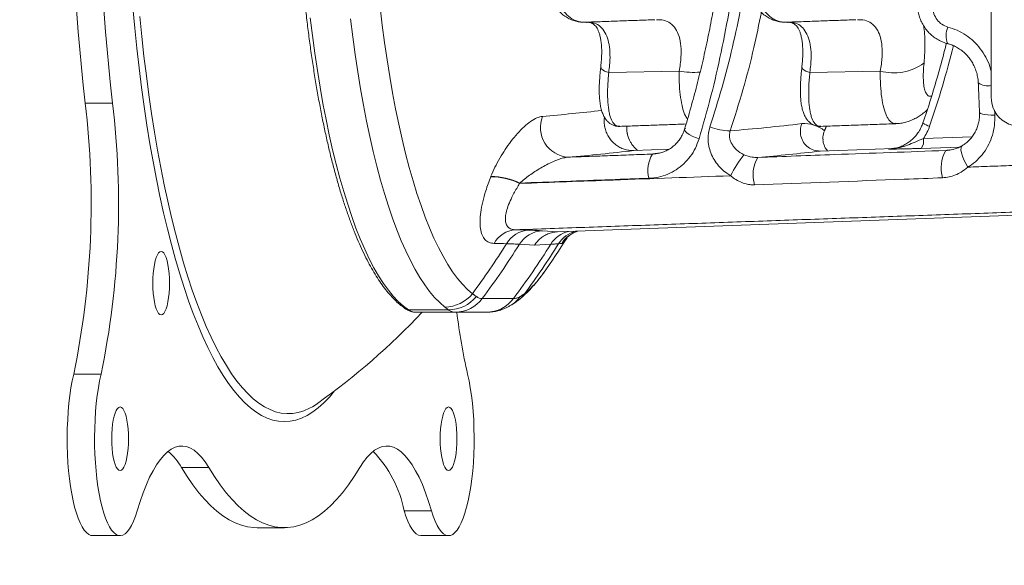
# Model space of a CAD drawing. Units: inches. Extents: x 4 to 132, y 2 to 86.
# Drawn here: x 81 to 84, y 36 to 37 of the extents above; entities that cross this region are included whole.
import ezdxf

# ---------------------------------------------------------------- set-up
doc = ezdxf.new("R2010")
doc.units = ezdxf.units.IN
doc.header["$MEASUREMENT"] = 0
doc.styles.add('SLDTEXTSTYLE0', font='GOTHIC.TTF', dxfattribs={"width": 0.913})
doc.dimstyles.new('SLDDIMSTYLE0', dxfattribs={"dimtxt": 1, "dimasz": 0.8, "dimexe": 0, "dimexo": 0.0625, "dimgap": 0.25, "dimtad": 0, "dimtih": 1, "dimtoh": 1, "dimrnd": 1e-09, "dimzin": 12, "dimdsep": 46, "dimtxsty": 'SLDTEXTSTYLE0', "dimsah": 1, "dimcen": 0.09, "dimadec": 0, "dimazin": 0, "dimtfac": 1, "dimtofl": 0, "dimtmove": 0, "dimatfit": 3, "dimfxl": 0, "dimtolj": 1, "dimtzin": 12, "dimarcsym": 0})

# ---------------------------------------------------------------- blocks, each defined once
blk = doc.blocks.new('*D13')
at = {"color": 7, "linetype": 'Continuous', "lineweight": 0}
for p, q in [((81.2233, 51.9731), (75.9308, 51.9731)), ((76.9308, 51.9731), (76.9308, 42.3426)), ((74.8637, 40.635), (74.8637, 39.2848)), ((74.8637, 40.635), (75.0664, 40.635)), ((78.9979, 40.635), (78.7953, 40.635)), ((78.9979, 40.635), (78.9979, 39.2848)), ((74.8637, 39.2848), (75.0664, 39.2848)), ((78.9979, 39.2848), (78.7953, 39.2848)), ((76.9308, 24.7231), (76.9308, 39.1656)), ((86.165, 24.7231), (75.9308, 24.7231))]:
    blk.add_line(p, q, dxfattribs=at)
for points in [[(76.9308, 51.9731), (76.7228, 51.1731), (77.1388, 51.1731)], [(76.9308, 24.7231), (77.1388, 25.5231), (76.7228, 25.5231)]]:
    blk.add_solid(points, dxfattribs=at)
at = {"color": 7, "linetype": 'Continuous', "lineweight": 0, "char_height": 1, "attachment_point": 1, "style": 'SLDTEXTSTYLE0'}
for s, insert in [('27.25', (75.269, 42.0314)), ('692.2', (75.269, 40.443))]:
    blk.add_mtext(s, dxfattribs=dict(at, insert=insert))

msp = doc.modelspace()

# ---------------------------------------------------------------- linework, layer by layer
at = {"color": 7, "linetype": 'Continuous', "lineweight": 15}
for p, q in [((83.9461, 38.8599), (83.9461, 37.0864)), ((82.711, 37.1827), (82.711, 37.1822)), ((82.7358, 37.1639), (82.9585, 37.1677)), ((83.3471, 37.1822), (83.3472, 37.1827)), ((83.372, 37.1639), (83.5946, 37.1677)), ((81.1663, 37.0666), (81.0798, 37.0666)), ((83.7313, 36.9546), (83.8855, 36.9602)), ((82.815, 36.9166), (82.9267, 36.9207)), ((83.4044, 36.915), (83.6366, 36.9234)), ((83.846, 36.9278), (83.7244, 36.9234)), ((83.8021, 36.9168), (83.8258, 36.9203)), ((82.5735, 36.6593), (84.2969, 36.7217)), ((82.5735, 36.6593), (82.5265, 36.6626)), ((82.5008, 36.6167), (82.4533, 36.6199)), ((82.5008, 36.6167), (82.5523, 36.6199)), ((82.3358, 36.4483), (82.4348, 36.4483)), ((82.447, 36.4408), (82.4501, 36.4431)), ((82.2289, 36.4124), (82.1025, 36.4124)), ((82.2505, 36.4049), (82.1253, 36.4049)), ((82.3494, 36.4049), (82.2505, 36.4049)), ((81.1301, 36.2095), (81.0436, 36.2095)), ((81.4705, 35.9139), (81.384, 35.9139)), ((82.1753, 35.7767), (82.0887, 35.7767))]:
    msp.add_line(p, q, dxfattribs=at)
at = {"color": 7, "linetype": 'Continuous', "lineweight": 15, "flags": 128}
for points in [[(81.2305, 37.3687), (81.2365, 37.3042), (81.2431, 37.2407), (81.2503, 37.178), (81.2581, 37.1164), (81.2664, 37.0558), (81.2753, 36.9964), (81.2848, 36.9383), (81.2948, 36.8815), (81.3054, 36.8261), (81.3164, 36.7721), (81.328, 36.7197), (81.3401, 36.6689), (81.3526, 36.6197), (81.3656, 36.5722), (81.379, 36.5266), (81.3928, 36.4828), (81.4071, 36.4408), (81.4217, 36.4009), (81.4367, 36.3629), (81.452, 36.327), (81.4677, 36.2932), (81.4837, 36.2615), (81.4999, 36.232), (81.5165, 36.2048), (81.5332, 36.1797), (81.5503, 36.157), (81.5675, 36.1366), (81.5849, 36.1185), (81.6024, 36.1028), (81.6201, 36.0895), (81.6379, 36.0785), (81.6558, 36.07), (81.6737, 36.0639), (81.6918, 36.0603), (81.7098, 36.0591), (81.7278, 36.0603), (81.7458, 36.0639), (81.7638, 36.07), (81.7817, 36.0785), (81.7995, 36.0895), (81.8172, 36.1028), (81.8347, 36.1185), (81.8521, 36.1366), (81.8687, 36.1563)], [(82.0127, 37.37), (82.0194, 37.3135), (82.0267, 37.258), (82.0345, 37.2037), (82.043, 37.1507), (82.052, 37.0989), (82.0615, 37.0486), (82.0716, 36.9998), (82.0822, 36.9525), (82.0932, 36.9069), (82.1048, 36.863), (82.1168, 36.821), (82.1292, 36.7807), (82.1421, 36.7424), (82.1553, 36.7061), (82.169, 36.6718), (82.1829, 36.6397), (82.1972, 36.6097), (82.2119, 36.5819), (82.2267, 36.5563), (82.2419, 36.533), (82.2573, 36.5121), (82.2729, 36.4935), (82.2887, 36.4773), (82.3046, 36.4635)], [(81.2526, 37.3412), (81.2589, 37.2777), (81.2658, 37.2151), (81.2733, 37.1534), (81.2813, 37.0929), (81.2899, 37.0334), (81.2991, 36.9752), (81.3089, 36.9183), (81.3191, 36.8627), (81.3299, 36.8085), (81.3412, 36.7559), (81.353, 36.7048), (81.3652, 36.6554), (81.3779, 36.6076), (81.3911, 36.5616), (81.4047, 36.5175), (81.4187, 36.4752), (81.4331, 36.4348), (81.4478, 36.3964), (81.4629, 36.3601), (81.4784, 36.3258), (81.4941, 36.2937), (81.5102, 36.2637), (81.5265, 36.2359), (81.5431, 36.2104), (81.5599, 36.1871), (81.577, 36.1662), (81.5942, 36.1475), (81.6115, 36.1313), (81.6291, 36.1174), (81.6467, 36.1059), (81.6645, 36.0967), (81.6823, 36.0901), (81.7001, 36.0858), (81.718, 36.084), (81.7359, 36.0846), (81.7538, 36.0876), (81.7717, 36.0931), (81.7894, 36.101), (81.7985, 36.106)], [(81.7918, 37.3369), (81.7987, 37.2803), (81.8061, 37.2247), (81.8142, 37.1704), (81.8228, 37.1172), (81.832, 37.0654), (81.8417, 37.015), (81.8519, 36.9661), (81.8626, 36.9188), (81.8738, 36.873), (81.8854, 36.829), (81.8975, 36.7868), (81.9101, 36.7464), (81.923, 36.7079), (81.9363, 36.6713), (81.95, 36.6368), (81.9641, 36.6043), (81.9785, 36.574), (81.9931, 36.5458), (82.0081, 36.5198), (82.0233, 36.4961), (82.0388, 36.4747), (82.0544, 36.4556), (82.0703, 36.4388), (82.0863, 36.4244), (82.1025, 36.4124)], [(82.2173, 36.4215), (82.2011, 36.4354), (82.1851, 36.4518), (82.1693, 36.4705), (82.1537, 36.4916), (82.1384, 36.515), (82.1232, 36.5407), (82.1084, 36.5687), (82.0939, 36.5988), (82.0797, 36.6312), (82.0658, 36.6656), (82.0524, 36.7021), (82.0393, 36.7405), (82.0266, 36.7809), (82.0143, 36.8232), (82.0025, 36.8673), (81.9912, 36.9131), (81.9804, 36.9606), (81.9701, 37.0096), (81.9602, 37.0602), (81.951, 37.1122), (81.9422, 37.1656), (81.9341, 37.2202), (81.9265, 37.276), (81.9195, 37.3329)], [(82.711, 37.1822), (82.711, 37.1818), (82.7117, 37.1782), (82.714, 37.1745), (82.7178, 37.1711), (82.7229, 37.1681), (82.729, 37.1657), (82.7358, 37.1639)], [(83.372, 37.1639), (83.3652, 37.1657), (83.3591, 37.1681), (83.354, 37.1711), (83.3502, 37.1745), (83.3478, 37.1782), (83.3471, 37.1818), (83.3471, 37.1822)], [(83.9572, 37.0288), (83.9456, 37.029), (83.935, 37.0297), (83.9257, 37.0308), (83.9183, 37.0322), (83.9128, 37.034), (83.9097, 37.036), (83.9088, 37.0378)], [(82.793, 36.9938), (82.7934, 36.9792), (82.7947, 36.9706)], [(82.9758, 36.9842), (82.9759, 36.9844), (82.9783, 36.9871)], [(83.0215, 36.9533), (83.01, 36.9577), (82.9995, 36.9625), (82.9905, 36.9674), (82.9834, 36.9722), (82.9785, 36.9768), (82.9759, 36.9809), (82.9758, 36.9842)], [(83.8718, 36.8642), (83.865, 36.8759), (83.8592, 36.8877), (83.8547, 36.8991), (83.8516, 36.9095), (83.8501, 36.9184), (83.8503, 36.9254), (83.8522, 36.9301), (83.854, 36.9318)], [(81.2936, 36.4968), (81.2939, 36.5125), (81.2949, 36.5278), (81.2965, 36.5424), (81.2987, 36.5558), (81.3014, 36.5678), (81.3045, 36.5781), (81.3081, 36.5863), (81.3119, 36.5924), (81.316, 36.596), (81.3201, 36.5973), (81.3243, 36.596), (81.3283, 36.5924), (81.3322, 36.5863), (81.3357, 36.5781), (81.3389, 36.5678), (81.3416, 36.5558), (81.3438, 36.5424), (81.3454, 36.5278), (81.3463, 36.5125), (81.3467, 36.4968), (81.3463, 36.481), (81.3454, 36.4657), (81.3438, 36.4511), (81.3416, 36.4377), (81.3389, 36.4257), (81.3357, 36.4155), (81.3322, 36.4072), (81.3283, 36.4012), (81.3243, 36.3975), (81.3201, 36.3963), (81.316, 36.3975), (81.3119, 36.4012), (81.3081, 36.4072), (81.3045, 36.4155), (81.3014, 36.4257), (81.2987, 36.4377), (81.2965, 36.4511), (81.2949, 36.4657), (81.2939, 36.481), (81.2936, 36.4968)], [(81.1037, 35.6981), (81.098, 35.6989), (81.0908, 35.7021), (81.0837, 35.7077), (81.0768, 35.7156), (81.0701, 35.7258), (81.0637, 35.7383), (81.0576, 35.7529), (81.0519, 35.7695), (81.0465, 35.7879), (81.0417, 35.8081), (81.0373, 35.8299), (81.0334, 35.853), (81.0302, 35.8773), (81.0275, 35.9027), (81.0254, 35.9289), (81.0239, 35.9557), (81.023, 35.9828), (81.0229, 36.0102), (81.0233, 36.0375), (81.0244, 36.0645), (81.0261, 36.091), (81.0285, 36.1169), (81.0314, 36.1419), (81.0349, 36.1658), (81.039, 36.1884), (81.0436, 36.2095)], [(81.2443, 35.7767), (81.2387, 35.7593), (81.2328, 35.7439), (81.2265, 35.7306), (81.2199, 35.7195), (81.2131, 35.7106), (81.206, 35.704), (81.1989, 35.6999), (81.1917, 35.6982), (81.1845, 35.6989), (81.1773, 35.7021), (81.1703, 35.7077), (81.1633, 35.7156), (81.1567, 35.7258), (81.1502, 35.7383), (81.1441, 35.7529), (81.1384, 35.7695), (81.1331, 35.7879), (81.1282, 35.8081), (81.1238, 35.8299), (81.12, 35.853), (81.1167, 35.8773), (81.114, 35.9027), (81.1119, 35.9289), (81.1104, 35.9557), (81.1096, 35.9828), (81.1094, 36.0102), (81.1098, 36.0375), (81.1109, 36.0645), (81.1126, 36.091), (81.115, 36.1169), (81.1179, 36.1419), (81.1214, 36.1658), (81.1255, 36.1884), (81.1301, 36.2095)], [(82.2895, 36.2095), (82.2941, 36.1884), (82.2981, 36.1658), (82.3016, 36.1419), (82.3046, 36.1169), (82.3069, 36.091), (82.3087, 36.0645), (82.3097, 36.0375), (82.3102, 36.0102), (82.31, 35.9828), (82.3092, 35.9557), (82.3077, 35.9289), (82.3056, 35.9027), (82.3029, 35.8773), (82.2996, 35.853), (82.2958, 35.8299), (82.2914, 35.8081), (82.2865, 35.7879), (82.2812, 35.7695), (82.2755, 35.7529), (82.2693, 35.7383), (82.2629, 35.7258), (82.2562, 35.7156), (82.2493, 35.7077), (82.2423, 35.7021), (82.2351, 35.6989), (82.2279, 35.6982), (82.2207, 35.6999), (82.2135, 35.704), (82.2065, 35.7106), (82.1997, 35.7195), (82.1931, 35.7306), (82.1868, 35.7439), (82.1808, 35.7593), (82.1753, 35.7767)], [(81.1637, 36.0046), (81.1641, 36.0204), (81.165, 36.0357), (81.1666, 36.0503), (81.1688, 36.0637), (81.1715, 36.0757), (81.1747, 36.086), (81.1782, 36.0942), (81.1821, 36.1002), (81.1861, 36.1039), (81.1903, 36.1051), (81.1944, 36.1039), (81.1985, 36.1002), (81.2023, 36.0942), (81.2058, 36.086), (81.209, 36.0757), (81.2117, 36.0637), (81.2139, 36.0503), (81.2155, 36.0357), (81.2165, 36.0204), (81.2168, 36.0046), (81.2165, 35.9889), (81.2155, 35.9736), (81.2139, 35.959), (81.2117, 35.9456), (81.209, 35.9336), (81.2058, 35.9233), (81.2023, 35.9151), (81.1985, 35.9091), (81.1944, 35.9054), (81.1903, 35.9041), (81.1861, 35.9054), (81.1821, 35.9091), (81.1782, 35.9151), (81.1747, 35.9233), (81.1715, 35.9336), (81.1688, 35.9456), (81.1666, 35.959), (81.165, 35.9736), (81.1641, 35.9889), (81.1637, 36.0046)], [(81.7985, 36.106), (81.8071, 36.1113), (81.8149, 36.1166)], [(82.2028, 36.0046), (82.2031, 36.0204), (82.2041, 36.0357), (82.2057, 36.0503), (82.2079, 36.0637), (82.2106, 36.0757), (82.2137, 36.086), (82.2173, 36.0942), (82.2211, 36.1002), (82.2252, 36.1039), (82.2293, 36.1051), (82.2335, 36.1039), (82.2375, 36.1002), (82.2414, 36.0942), (82.2449, 36.086), (82.2481, 36.0757), (82.2508, 36.0637), (82.253, 36.0503), (82.2545, 36.0357), (82.2555, 36.0204), (82.2558, 36.0046), (82.2555, 35.9889), (82.2545, 35.9736), (82.253, 35.959), (82.2508, 35.9456), (82.2481, 35.9336), (82.2449, 35.9233), (82.2414, 35.9151), (82.2375, 35.9091), (82.2335, 35.9054), (82.2293, 35.9041), (82.2252, 35.9054), (82.2211, 35.9091), (82.2173, 35.9151), (82.2137, 35.9233), (82.2106, 35.9336), (82.2079, 35.9456), (82.2057, 35.959), (82.2041, 35.9736), (82.2031, 35.9889), (82.2028, 36.0046)], [(81.4705, 35.9139), (81.4593, 35.9311), (81.4479, 35.9459), (81.4362, 35.9582), (81.4244, 35.968), (81.4124, 35.9751), (81.4004, 35.9797), (81.3883, 35.9816), (81.3762, 35.9809), (81.3641, 35.9776), (81.3521, 35.9716), (81.3402, 35.9631), (81.3285, 35.952), (81.3169, 35.9383), (81.3056, 35.9222), (81.2945, 35.9036), (81.2837, 35.8827), (81.2733, 35.8594), (81.2632, 35.834), (81.2536, 35.8064), (81.2443, 35.7767)], [(82.1753, 35.7767), (82.166, 35.8064), (82.1564, 35.834), (82.1463, 35.8594), (82.1359, 35.8827), (82.1251, 35.9036), (82.114, 35.9222), (82.1027, 35.9383), (82.0911, 35.952), (82.0794, 35.9631), (82.0675, 35.9716), (82.0555, 35.9776), (82.0434, 35.9809), (82.0313, 35.9816), (82.0192, 35.9797), (82.0072, 35.9751), (81.9952, 35.968), (81.9834, 35.9582), (81.9717, 35.9459), (81.9603, 35.9311), (81.949, 35.9139)], [(81.6233, 35.7231), (81.6134, 35.7235), (81.5937, 35.7259), (81.5741, 35.7309), (81.5545, 35.7383), (81.5349, 35.7482), (81.5155, 35.7605), (81.4962, 35.7753), (81.477, 35.7924), (81.458, 35.812), (81.4392, 35.834), (81.4206, 35.8583), (81.4022, 35.8849), (81.384, 35.9139)], [(81.949, 35.9139), (81.9309, 35.8849), (81.9125, 35.8583), (81.8939, 35.834), (81.875, 35.812), (81.856, 35.7924), (81.8369, 35.7753), (81.8175, 35.7605), (81.7981, 35.7482), (81.7786, 35.7383), (81.759, 35.7309), (81.7393, 35.7259), (81.7196, 35.7235), (81.6999, 35.7235), (81.6802, 35.7259), (81.6606, 35.7309), (81.641, 35.7383), (81.6215, 35.7482), (81.602, 35.7605), (81.5827, 35.7753), (81.5636, 35.7924), (81.5445, 35.812), (81.5257, 35.834), (81.5071, 35.8583), (81.4887, 35.8849), (81.4705, 35.9139)], [(82.1428, 35.6981), (82.1413, 35.6982), (82.1341, 35.6999), (82.127, 35.704), (82.12, 35.7106), (82.1132, 35.7195), (82.1066, 35.7306), (82.1003, 35.7439), (82.0943, 35.7593), (82.0887, 35.7767)]]:
    msp.add_lwpolyline(points, dxfattribs=at)
at = {"color": 7, "linetype": 'Continuous', "lineweight": 15}
for centre, radius, start, end in [((89.1572, 37.9731), 8.1281, 173.59633, 186.40367), ((89.2436, 37.9731), 8.128, 173.59626, 186.40374), ((83.8715, 37.28), 0.0684, 156.315, 201.2489), ((80.916, 37.9681), 2.9978, 341.0305, 346.1143), ((83.6366, 37.3299), 0.1675, 255.4656, 305.1878), ((83.0015, 37.4062), 0.2423, 259.7709, 275.566), ((83.9356, 37.178), 0.0566, 237.2057, 280.656), ((78.4302, 36.7492), 2.6686, 348.3318, 6.8306), ((78.5167, 36.7492), 2.6686, 348.3318, 6.8305), ((84.0365, 37.0839), 0.0905, 178.3826, 1.6174), ((82.062, 42.6275), 5.6219, 274.741, 276.6584), ((82.6142, 36.9896), 0.0943, 158.1359, 265.6753), ((82.6637, 42.7162), 5.7552, 274.54728, 276.81659), ((83.3535, 36.8981), 0.1039, 51.3235, 93.7151), ((83.7621, 37.0442), 0.0518, 231.3312, 257.6832), ((82.8864, 36.9891), 0.0935, 191.3737, 209.6051), ((83.118, 37.136), 0.1568, 246.7431, 270.7418), ((83.6944, 36.9464), 0.0377, 322.4493, 12.5889), ((82.1514, 42.4245), 5.5477, 274.7116, 276.8695), ((82.7644, 42.2222), 5.3458, 274.7527, 276.8767), ((83.898, 36.8617), 0.1106, 150.1015, 196.484), ((82.961, 36.8535), 0.1011, 149.1315, 194.1067), ((83.4796, 36.6577), 0.4003, 142.1136, 153.421), ((83.3036, 36.8396), 0.1111, 150.1605, 196.5617), ((82.3615, 36.6218), 0.2119, 64.0817, 89.6112), ((82.362, 36.6228), 0.2122, 64.1109, 89.6152), ((82.4463, 36.5825), 0.0835, 93.5554, 151.1519), ((82.4867, 36.5794), 0.0854, 93.2306, 150.323), ((82.295, 30.6238), 6.0438, 88.22872, 88.61528), ((82.5303, 36.572), 0.0906, 92.4058, 148.1263), ((82.6287, 36.5734), 0.0894, 102.8412, 148.6551), ((82.6558, 36.572), 0.0928, 105.5959, 147.6133), ((82.6658, 36.5725), 0.0934, 107.4034, 147.4379), ((80.4888, 37.9731), 2.5, 324.7036, 327.7844), ((80.3087, 37.9401), 2.4828, 323.507, 327.9252), ((80.3413, 37.94), 2.4906, 323.2064, 327.9929), ((82.2315, 30.7693), 5.8552, 88.2287, 88.61329), ((80.4409, 37.9396), 2.4899, 323.2058, 327.9936), ((80.4736, 37.9401), 2.4828, 323.507, 327.9252), ((82.5498, 36.9113), 0.2909, 275.4358, 277.3515), ((82.2721, 36.7044), 0.3115, 309.3563, 325.6544), ((82.2162, 36.5355), 0.1141, 270.5602, 320.8494), ((82.2289, 36.5259), 0.1135, 270.0173, 321.0132), ((82.2499, 36.5117), 0.1067, 270.2827, 323.5746), ((82.3489, 36.5117), 0.1067, 270.2828, 323.5748), ((82.3745, 36.512), 0.0996, 300.0799, 324.7465), ((82.3881, 36.5219), 0.1003, 308.1398, 324.3855), ((82.1024, 36.4271), 0.0147, 236.5071, 270.1392), ((82.1262, 36.446), 0.0411, 234.7463, 268.7298), ((80.4888, 37.9731), 2.2815, 305.537, 316.5776), ((84.0924, 36.6254), 1.8502, 186.8448, 192.9902), ((81.2231, 35.8241), 0.1843, 29.1485, 49.7222), ((81.7171, 35.7027), 0.379, 11.2602, 43.7394)]:
    msp.add_arc(centre, radius, start, end, dxfattribs=at)
for points, knots in [([(82.0943, 39.5314), (82.0914, 39.5294), (82.0831, 39.5237), (82.0695, 39.5125), (82.0536, 39.4972), (82.038, 39.4798), (82.0226, 39.4602), (82.0075, 39.4385), (81.9927, 39.4148), (81.9782, 39.3891), (81.964, 39.3615), (81.9502, 39.332), (81.9367, 39.3006), (81.9236, 39.2674), (81.9108, 39.2325), (81.8984, 39.1958), (81.8865, 39.1575), (81.8749, 39.1176), (81.8637, 39.076), (81.853, 39.033), (81.8427, 38.9885), (81.8329, 38.9427), (81.8235, 38.8955), (81.8146, 38.847), (81.8062, 38.7973), (81.7983, 38.7465), (81.7909, 38.6947), (81.7841, 38.6418), (81.7777, 38.588), (81.7719, 38.5334), (81.7666, 38.478), (81.7619, 38.4219), (81.7578, 38.3652), (81.7542, 38.3079), (81.7512, 38.2502), (81.7487, 38.1921), (81.7469, 38.1337), (81.7456, 38.075), (81.7448, 38.0163), (81.7447, 37.9574), (81.7452, 37.8986), (81.7462, 37.8399), (81.7478, 37.7814), (81.75, 37.7231), (81.7527, 37.6652), (81.756, 37.6078), (81.7599, 37.5508), (81.7644, 37.4944), (81.7694, 37.4386), (81.7749, 37.3837), (81.781, 37.3295), (81.7876, 37.2762), (81.7948, 37.2239), (81.8025, 37.1726), (81.8106, 37.1224), (81.8193, 37.0733), (81.8284, 37.0256), (81.838, 36.9791), (81.8481, 36.934), (81.8586, 36.8903), (81.8696, 36.8481), (81.881, 36.8074), (81.8927, 36.7684), (81.9049, 36.731), (81.9175, 36.6953), (81.9304, 36.6613), (81.9437, 36.6291), (81.9573, 36.5988), (81.9713, 36.5703), (81.9856, 36.5437), (82.0003, 36.5191), (82.0152, 36.4964), (82.0305, 36.4758), (82.0461, 36.4572), (82.062, 36.4407), (82.078, 36.4264), (82.0889, 36.4187), (82.0943, 36.4149)], [0, 0, 0, 0, 0.0070768, 0.0203884, 0.033786, 0.0472719, 0.060805, 0.0743565, 0.0879052, 0.101441, 0.114961, 0.1284642, 0.1419511, 0.1554227, 0.1688808, 0.1823268, 0.1957622, 0.2091883, 0.2226062, 0.236017, 0.2494215, 0.2628209, 0.2762153, 0.2896055, 0.3029922, 0.3163756, 0.3297564, 0.3431346, 0.356511, 0.3698852, 0.3832578, 0.3966293, 0.4099992, 0.4233682, 0.4367365, 0.4501041, 0.463471, 0.4768376, 0.4902039, 0.5035699, 0.5169361, 0.5303024, 0.5436687, 0.5570353, 0.5704024, 0.5837702, 0.5971387, 0.6105079, 0.6238783, 0.6372498, 0.6506229, 0.6639976, 0.6773741, 0.6907527, 0.704134, 0.7175179, 0.7309049, 0.7442957, 0.7576904, 0.77109, 0.7844947, 0.7979057, 0.8113239, 0.8247496, 0.8381848, 0.8516305, 0.8650878, 0.8785587, 0.8920449, 0.9055474, 0.9190677, 0.9326056, 0.9461593, 0.9597231, 0.9732813, 0.9868084, 1, 1, 1, 1]), ([(82.5883, 37.8143), (82.5824, 37.7988), (82.5703, 37.7673), (82.5564, 37.7152), (82.5479, 37.6698), (82.5432, 37.6331), (82.5402, 37.5969), (82.5391, 37.5523), (82.5422, 37.5025), (82.5496, 37.4566), (82.5607, 37.4166), (82.5755, 37.3824), (82.5933, 37.3554), (82.6139, 37.3357), (82.6332, 37.3261), (82.6489, 37.3226), (82.6568, 37.3227), (82.6602, 37.3228)], [0, 0, 0, 0, 0.078302, 0.158831, 0.237312, 0.277787, 0.318261, 0.394688, 0.473427, 0.547769, 0.624264, 0.69811, 0.774002, 0.849065, 0.926166, 0.967558, 1, 1, 1, 1]), ([(83.2244, 37.8143), (83.2185, 37.7988), (83.2064, 37.7673), (83.1925, 37.7152), (83.184, 37.6698), (83.1794, 37.6331), (83.1763, 37.5969), (83.1752, 37.5523), (83.1783, 37.5025), (83.1857, 37.4566), (83.1968, 37.4166), (83.2116, 37.3824), (83.2294, 37.3554), (83.25, 37.3357), (83.2693, 37.3261), (83.285, 37.3226), (83.2929, 37.3227), (83.2964, 37.3228)], [0, 0, 0, 0, 0.078302, 0.158831, 0.237312, 0.277788, 0.318262, 0.394688, 0.473427, 0.54777, 0.624265, 0.69811, 0.774002, 0.849065, 0.926166, 0.967558, 1, 1, 1, 1]), ([(82.5658, 37.8104), (82.5635, 37.8052), (82.5579, 37.7925), (82.5499, 37.771), (82.5419, 37.7463), (82.5348, 37.7209), (82.5288, 37.6953), (82.5239, 37.6694), (82.5201, 37.6434), (82.5174, 37.6174), (82.5158, 37.5914), (82.5153, 37.5657), (82.5159, 37.5405), (82.5177, 37.516), (82.5207, 37.4924), (82.5249, 37.47), (82.5302, 37.4488), (82.5367, 37.4287), (82.5444, 37.4097), (82.5533, 37.3919), (82.5635, 37.3757), (82.5748, 37.3613), (82.5872, 37.349), (82.6005, 37.339), (82.6142, 37.3315), (82.6285, 37.3262), (82.6431, 37.3233), (82.6538, 37.3223), (82.6594, 37.3228), (82.6602, 37.3229)], [0, 0, 0, 0, 0.027521, 0.067689, 0.107645, 0.147401, 0.186975, 0.225672, 0.264367, 0.303254, 0.342265, 0.381316, 0.420325, 0.459248, 0.498072, 0.53673, 0.57485, 0.613687, 0.653181, 0.693214, 0.733572, 0.773767, 0.813204, 0.851183, 0.887585, 0.923584, 0.959154, 0.994599, 1, 1, 1, 1]), ([(83.1161, 37.7925), (83.1148, 37.7689), (83.112, 37.7207), (83.1059, 37.648), (83.0982, 37.5743), (83.0889, 37.5008), (83.0781, 37.4277), (83.0657, 37.3552), (83.0519, 37.2833), (83.0364, 37.2117), (83.0193, 37.1403), (83.0004, 37.069), (82.9858, 37.0169), (82.977, 36.9888), (82.9756, 36.9843)], [0, 0, 0, 0, 0.084828, 0.173798, 0.263018, 0.352374, 0.441743, 0.530971, 0.620021, 0.709259, 0.799337, 0.890339, 0.982111, 1, 1, 1, 1]), ([(83.1644, 37.7889), (83.1614, 37.7418), (83.1556, 37.6475), (83.1399, 37.5073), (83.1191, 37.3671), (83.0924, 37.2276), (83.0604, 37.0888), (83.0345, 36.9985), (83.0215, 36.9533)], [0, 0, 0, 0, 0.164453, 0.329028, 0.493486, 0.66228, 0.831198, 1, 1, 1, 1]), ([(83.2019, 37.8104), (83.1996, 37.8052), (83.194, 37.7925), (83.1861, 37.771), (83.178, 37.7463), (83.1709, 37.7209), (83.1649, 37.6953), (83.1601, 37.6694), (83.1563, 37.6434), (83.1535, 37.6174), (83.1519, 37.5914), (83.1514, 37.5657), (83.152, 37.5405), (83.1539, 37.516), (83.1569, 37.4924), (83.161, 37.47), (83.1663, 37.4488), (83.1728, 37.4287), (83.1805, 37.4097), (83.1894, 37.3919), (83.1996, 37.3757), (83.211, 37.3613), (83.2234, 37.349), (83.2366, 37.339), (83.2504, 37.3315), (83.2646, 37.3262), (83.2792, 37.3233), (83.2899, 37.3223), (83.2956, 37.3228), (83.2963, 37.3229)], [0, 0, 0, 0, 0.027526, 0.067694, 0.107649, 0.147405, 0.186979, 0.225676, 0.264371, 0.303257, 0.342268, 0.381318, 0.420328, 0.459251, 0.498074, 0.536732, 0.574851, 0.613689, 0.653182, 0.693215, 0.733573, 0.773767, 0.813204, 0.851183, 0.887586, 0.923584, 0.959153, 0.9946, 1, 1, 1, 1]), ([(83.056, 36.9919), (83.0692, 37.0333), (83.0956, 37.1162), (83.128, 37.244), (83.1522, 37.3544), (83.1631, 37.4229), (83.167, 37.4475)], [0, 0, 0, 0, 0.280836, 0.561879, 0.842712, 1, 1, 1, 1]), ([(83.7148, 37.3994), (83.7146, 37.3984), (83.7132, 37.3921), (83.7127, 37.38), (83.7134, 37.3635), (83.7164, 37.3471), (83.7215, 37.3312), (83.7287, 37.3161), (83.7378, 37.302), (83.7486, 37.2892), (83.761, 37.278), (83.7747, 37.2685), (83.7896, 37.2611), (83.8007, 37.2567), (83.8069, 37.2555), (83.8076, 37.2553)], [0, 0, 0, 0, 0.015481, 0.103503, 0.191399, 0.278958, 0.368412, 0.456263, 0.545256, 0.634281, 0.722172, 0.811714, 0.899163, 0.987719, 1, 1, 1, 1]), ([(83.762, 37.3817), (83.7616, 37.3779), (83.7604, 37.3671), (83.7637, 37.3489), (83.7738, 37.3299), (83.7893, 37.3148), (83.8023, 37.3099), (83.8089, 37.3075)], [0, 0, 0, 0, 0.118524, 0.342888, 0.564042, 0.782398, 1, 1, 1, 1]), ([(83.2187, 37.3541), (83.2111, 37.3167), (83.1943, 37.234), (83.1616, 37.1087), (83.1339, 37.0223), (83.12, 36.9792)], [0, 0, 0, 0, 0.292813, 0.646547, 1, 1, 1, 1]), ([(82.6652, 37.3221), (82.6667, 37.3222), (82.6711, 37.3225), (82.6771, 37.3214), (82.6836, 37.3192), (82.6893, 37.3155), (82.6945, 37.3102), (82.699, 37.3039), (82.7031, 37.2958), (82.7067, 37.2859), (82.7098, 37.2738), (82.712, 37.26), (82.7134, 37.2444), (82.7138, 37.227), (82.7131, 37.208), (82.712, 37.1929), (82.7108, 37.184), (82.7106, 37.1822)], [0, 0, 0, 0, 0.039883, 0.117387, 0.201315, 0.296914, 0.369579, 0.436302, 0.499515, 0.566956, 0.632197, 0.698661, 0.766827, 0.836844, 0.908657, 0.982063, 1, 1, 1, 1]), ([(82.6685, 37.3224), (82.6743, 37.3222), (82.6879, 37.322), (82.7056, 37.3131), (82.7214, 37.2968), (82.7325, 37.2737), (82.739, 37.2447), (82.7404, 37.2153), (82.7391, 37.1879), (82.7369, 37.1719), (82.7358, 37.1639)], [0, 0, 0, 0, 0.108827, 0.255771, 0.398235, 0.545237, 0.68397, 0.826807, 0.912977, 1, 1, 1, 1]), ([(82.9585, 37.1677), (82.9598, 37.1753), (82.9626, 37.1907), (82.9653, 37.2178), (82.9651, 37.2482), (82.9593, 37.2786), (82.9479, 37.3033), (82.9313, 37.3204), (82.9109, 37.3302), (82.8948, 37.3304), (82.8871, 37.3305)], [0, 0, 0, 0, 0.079763, 0.160228, 0.298654, 0.441483, 0.582518, 0.728511, 0.871143, 1, 1, 1, 1]), ([(83.3014, 37.3221), (83.3029, 37.3222), (83.3073, 37.3225), (83.3132, 37.3214), (83.3197, 37.3192), (83.3254, 37.3155), (83.3306, 37.3102), (83.3351, 37.3039), (83.3392, 37.2958), (83.3428, 37.2859), (83.3459, 37.2738), (83.3481, 37.26), (83.3495, 37.2444), (83.35, 37.227), (83.3493, 37.208), (83.3482, 37.1929), (83.3469, 37.184), (83.3467, 37.1822)], [0, 0, 0, 0, 0.03988, 0.117388, 0.201315, 0.296915, 0.369585, 0.436309, 0.499519, 0.566961, 0.632207, 0.698668, 0.766836, 0.836856, 0.908668, 0.982078, 1, 1, 1, 1]), ([(83.3046, 37.3224), (83.3104, 37.3222), (83.3241, 37.322), (83.3417, 37.3131), (83.3575, 37.2968), (83.3686, 37.2737), (83.3751, 37.2447), (83.3766, 37.2153), (83.3752, 37.1879), (83.373, 37.1719), (83.372, 37.1639)], [0, 0, 0, 0, 0.108829, 0.255773, 0.398234, 0.545235, 0.683968, 0.826808, 0.912975, 1, 1, 1, 1]), ([(83.5946, 37.1677), (83.596, 37.1753), (83.5988, 37.1907), (83.6014, 37.2178), (83.6012, 37.2482), (83.5954, 37.2786), (83.5841, 37.3033), (83.5674, 37.3204), (83.547, 37.3302), (83.5309, 37.3304), (83.5232, 37.3305)], [0, 0, 0, 0, 0.079762, 0.16023, 0.298653, 0.441481, 0.582519, 0.728512, 0.87114, 1, 1, 1, 1]), ([(83.732, 37.3116), (83.7321, 37.3113), (83.7336, 37.3032), (83.7352, 37.2855), (83.7366, 37.2576), (83.7361, 37.2268), (83.7341, 37.2043), (83.7332, 37.1929)], [0, 0, 0, 0, 0.010056, 0.244645, 0.479241, 0.73854, 1, 1, 1, 1]), ([(83.8089, 37.3075), (83.8187, 37.3044), (83.8385, 37.2981), (83.8658, 37.2825), (83.8905, 37.2628), (83.9119, 37.2392), (83.9291, 37.2123), (83.9408, 37.1877), (83.9447, 37.1718), (83.9461, 37.1663)], [0, 0, 0, 0, 0.15187, 0.303749, 0.456129, 0.608528, 0.762852, 0.917194, 1, 1, 1, 1]), ([(83.8041, 37.2564), (83.8019, 37.2474), (83.7933, 37.2128), (83.7769, 37.1528), (83.7545, 37.0775), (83.7379, 37.0281), (83.7297, 37.0038)], [0, 0, 0, 0, 0.1051115, 0.4062399, 0.7073802, 1, 1, 1, 1]), ([(83.8075, 37.2551), (83.8082, 37.255), (83.8142, 37.2538), (83.8249, 37.2495), (83.8393, 37.2424), (83.8527, 37.2332), (83.865, 37.2224), (83.876, 37.2101), (83.8854, 37.1965), (83.8931, 37.1818), (83.899, 37.1663), (83.9029, 37.1502), (83.9048, 37.1381), (83.9048, 37.1316), (83.9048, 37.1304)], [0, 0, 0, 0, 0.01436, 0.110752, 0.206632, 0.302075, 0.398496, 0.494298, 0.590122, 0.686884, 0.783553, 0.881489, 0.979956, 1, 1, 1, 1]), ([(83.7332, 37.1929), (83.7324, 37.1835), (83.7308, 37.1645), (83.7308, 37.1399), (83.7328, 37.119), (83.7367, 37.1032), (83.7426, 37.0927), (83.7494, 37.0875), (83.7549, 37.0883), (83.7574, 37.0887)], [0, 0, 0, 0, 0.146357, 0.296875, 0.443263, 0.594093, 0.737122, 0.884493, 1, 1, 1, 1]), ([(82.7111, 37.1827), (82.7105, 37.1774), (82.7088, 37.1643), (82.7071, 37.1445), (82.706, 37.1233), (82.7058, 37.1034), (82.7064, 37.0847), (82.7082, 37.0674), (82.711, 37.0513), (82.7151, 37.0371), (82.7203, 37.025), (82.7263, 37.0152), (82.7332, 37.0072), (82.7411, 37.0009), (82.7502, 36.9961), (82.7602, 36.9934), (82.7675, 36.9926), (82.771, 36.9931), (82.7711, 36.9931)], [0, 0, 0, 0, 0.052874, 0.130231, 0.207905, 0.286057, 0.364901, 0.444115, 0.524108, 0.606946, 0.678371, 0.740228, 0.79525, 0.8461, 0.894766, 0.946794, 0.99736, 1, 1, 1, 1]), ([(82.7358, 37.1639), (82.7346, 37.1486), (82.732, 37.1175), (82.7322, 37.0776), (82.7349, 37.0492), (82.7387, 37.0306), (82.7435, 37.0148), (82.7515, 37.0008), (82.7611, 36.9928), (82.7684, 36.9938), (82.7706, 36.9941)], [0, 0, 0, 0, 0.153815, 0.312008, 0.466176, 0.545686, 0.625195, 0.775322, 0.929999, 1, 1, 1, 1]), ([(82.9851, 37.0165), (82.9828, 37.0196), (82.9768, 37.0278), (82.9693, 37.0506), (82.963, 37.0829), (82.959, 37.1221), (82.9587, 37.1524), (82.9585, 37.1677)], [0, 0, 0, 0, 0.133838, 0.347894, 0.568347, 0.781107, 1, 1, 1, 1]), ([(83.3472, 37.1827), (83.3466, 37.1774), (83.3449, 37.1643), (83.3433, 37.1445), (83.3421, 37.1233), (83.3419, 37.1034), (83.3426, 37.0847), (83.3443, 37.0674), (83.3472, 37.0513), (83.3512, 37.0371), (83.3564, 37.025), (83.3624, 37.0152), (83.3693, 37.0072), (83.3772, 37.0009), (83.3863, 36.9961), (83.3963, 36.9934), (83.4036, 36.9926), (83.4071, 36.9931), (83.4072, 36.9931)], [0, 0, 0, 0, 0.052865, 0.130222, 0.207897, 0.286052, 0.364894, 0.444108, 0.524103, 0.60694, 0.678368, 0.740227, 0.795246, 0.846099, 0.894763, 0.946791, 0.997357, 1, 1, 1, 1]), ([(83.372, 37.1639), (83.3707, 37.1486), (83.3681, 37.1175), (83.3683, 37.0776), (83.371, 37.0492), (83.3748, 37.0306), (83.3796, 37.0148), (83.3876, 37.0008), (83.3973, 36.9928), (83.4045, 36.9938), (83.4067, 36.9941)], [0, 0, 0, 0, 0.153815, 0.312006, 0.466176, 0.545684, 0.625192, 0.775322, 0.929999, 1, 1, 1, 1]), ([(83.6442, 37.0027), (83.6421, 37.0024), (83.6352, 37.0014), (83.625, 37.0092), (83.6141, 37.0254), (83.6054, 37.0506), (83.599, 37.0833), (83.5951, 37.1223), (83.5948, 37.1526), (83.5946, 37.1677)], [0, 0, 0, 0, 0.071001, 0.22422, 0.377446, 0.533594, 0.689749, 0.844869, 1, 1, 1, 1]), ([(83.905, 37.1304), (83.9053, 37.1227), (83.9065, 37.0917), (83.9078, 37.0609), (83.9088, 37.0378)], [0, 0, 0, 0, 0.249999, 1, 1, 1, 1]), ([(83.6443, 37.0018), (83.6482, 37.002), (83.6575, 37.0024), (83.6717, 37.0052), (83.6869, 37.0097), (83.7013, 37.0158), (83.715, 37.0233), (83.7278, 37.0321), (83.7374, 37.0399), (83.7424, 37.0449), (83.7437, 37.0462)], [0, 0, 0, 0, 0.099094, 0.23681, 0.373972, 0.511605, 0.651105, 0.794456, 0.943919, 1, 1, 1, 1]), ([(83.9086, 37.0378), (83.9087, 37.0358), (83.9093, 37.0284), (83.9081, 37.0157), (83.9052, 37.0001), (83.9002, 36.9853), (83.8934, 36.9714), (83.8849, 36.9586), (83.8746, 36.9472), (83.8643, 36.9381), (83.8569, 36.9338), (83.8539, 36.932)], [0, 0, 0, 0, 0.045515, 0.167796, 0.291745, 0.413738, 0.538708, 0.663722, 0.788662, 0.915375, 1, 1, 1, 1]), ([(82.3634, 36.835), (82.3674, 36.8445), (82.3756, 36.8638), (82.3909, 36.8924), (82.408, 36.9201), (82.4267, 36.9465), (82.4471, 36.9711), (82.4682, 36.9924), (82.489, 37.0092), (82.509, 37.0212), (82.5208, 37.0236), (82.5267, 37.0248)], [0, 0, 0, 0, 0.10613, 0.215473, 0.321516, 0.430212, 0.544119, 0.66151, 0.771703, 0.886048, 1, 1, 1, 1]), ([(82.815, 36.9166), (82.8099, 36.9167), (82.7998, 36.9169), (82.7849, 36.9204), (82.7707, 36.9264), (82.7577, 36.9347), (82.7462, 36.9452), (82.7366, 36.9575), (82.7291, 36.9714), (82.7239, 36.9863), (82.7216, 37.0019), (82.7207, 37.014), (82.7222, 37.0205), (82.7226, 37.0218)], [0, 0, 0, 0, 0.096135, 0.19506, 0.291194, 0.390114, 0.486239, 0.585154, 0.681307, 0.780247, 0.876474, 0.975477, 1, 1, 1, 1]), ([(83.3468, 37.0017), (83.3467, 37.0014), (83.3442, 36.9953), (83.3412, 36.9818), (83.3429, 36.9613), (83.3514, 36.9417), (83.3657, 36.9264), (83.384, 36.9163), (83.3976, 36.9154), (83.4044, 36.915)], [0, 0, 0, 0, 0.00896, 0.1592409, 0.3275066, 0.4956584, 0.6637571, 0.8318779, 1, 1, 1, 1]), ([(83.7296, 37.0038), (83.728, 36.9993), (83.7244, 36.9897), (83.7166, 36.9761), (83.7071, 36.963), (83.6958, 36.9514), (83.6833, 36.9414), (83.6696, 36.9334), (83.6552, 36.9271), (83.6451, 36.9247), (83.6402, 36.9235)], [0, 0, 0, 0, 0.111849, 0.23885, 0.365621, 0.492744, 0.620659, 0.747566, 0.875693, 1, 1, 1, 1]), ([(83.9572, 37.0288), (83.9571, 37.018), (83.957, 36.9966), (83.9503, 36.9653), (83.9388, 36.9359), (83.9226, 36.9091), (83.9019, 36.8859), (83.8841, 36.8717), (83.8735, 36.8653), (83.8718, 36.8642)], [0, 0, 0, 0, 0.161897, 0.323791, 0.485292, 0.646776, 0.807139, 0.96748, 1, 1, 1, 1]), ([(82.7949, 36.9706), (82.7944, 36.9729), (82.7933, 36.9783), (82.7928, 36.9863), (82.7931, 36.9915), (82.7932, 36.9939)], [0, 0, 0, 0, 0.2961867, 0.6920945, 1, 1, 1, 1]), ([(82.9756, 36.9842), (82.9752, 36.9828), (82.9735, 36.9763), (82.9686, 36.9655), (82.9609, 36.9522), (82.9513, 36.9402), (82.9402, 36.9297), (82.9278, 36.9208), (82.9141, 36.9139), (82.9006, 36.909), (82.8915, 36.9075), (82.8875, 36.9069)], [0, 0, 0, 0, 0.033417, 0.156856, 0.28224, 0.4055, 0.53131, 0.656002, 0.780388, 0.903817, 1, 1, 1, 1]), ([(83.1216, 36.8368), (83.1176, 36.8393), (83.1068, 36.846), (83.091, 36.8595), (83.0754, 36.8775), (83.0632, 36.8979), (83.0547, 36.9196), (83.0503, 36.9418), (83.0495, 36.9663), (83.0537, 36.9826), (83.056, 36.9919)], [0, 0, 0, 0, 0.078066, 0.207558, 0.337041, 0.46604, 0.594993, 0.717388, 0.83974, 1, 1, 1, 1]), ([(83.12, 36.9792), (83.1189, 36.9746), (83.1171, 36.9664), (83.1185, 36.9543), (83.1219, 36.9434), (83.1277, 36.9329), (83.1383, 36.9197), (83.1509, 36.9099), (83.1613, 36.9047), (83.1637, 36.9035)], [0, 0, 0, 0, 0.147697, 0.264671, 0.381825, 0.512603, 0.643536, 0.916631, 1, 1, 1, 1]), ([(83.4142, 36.9509), (83.4138, 36.9539), (83.4126, 36.963), (83.4161, 36.9726), (83.4185, 36.9792)], [0, 0, 0, 0, 0.326654, 1, 1, 1, 1]), ([(83.751, 36.9936), (83.7484, 36.9868), (83.7432, 36.9731), (83.7353, 36.9608), (83.7313, 36.9546)], [0, 0, 0, 0, 0.4949742, 1, 1, 1, 1]), ([(82.8277, 36.9171), (82.826, 36.9184), (82.8227, 36.921), (82.8168, 36.9267), (82.8108, 36.9337), (82.807, 36.9399), (82.8051, 36.943)], [0, 0, 0, 0, 0.264714, 0.51711, 0.760007, 1, 1, 1, 1]), ([(83.0215, 36.9533), (83.018, 36.9435), (83.0111, 36.9239), (82.9946, 36.8975), (82.9742, 36.8744), (82.9501, 36.8553), (82.923, 36.8412), (82.8938, 36.8316), (82.8732, 36.8298), (82.8629, 36.8289)], [0, 0, 0, 0, 0.144032, 0.288051, 0.431587, 0.575101, 0.716544, 0.857973, 1, 1, 1, 1]), ([(83.4282, 36.9158), (83.4276, 36.9164), (83.4257, 36.9184), (83.4219, 36.9236), (83.4177, 36.9316), (83.4144, 36.941), (83.4138, 36.9478), (83.4136, 36.9509)], [0, 0, 0, 0, 0.104451, 0.335501, 0.561509, 0.807704, 1, 1, 1, 1]), ([(83.7313, 36.9546), (83.7224, 36.9508), (83.7051, 36.9435), (83.6813, 36.9335), (83.6561, 36.9253), (83.6366, 36.922), (83.6245, 36.9213), (83.6221, 36.9212), (83.6215, 36.9212), (83.6213, 36.9212)], [0, 0, 0, 0, 0.232922, 0.451291, 0.669594, 0.935011, 0.982208, 0.996573, 1, 1, 1, 1]), ([(83.2073, 36.8949), (83.2882, 36.8979), (83.4865, 36.9052), (83.6847, 36.9125), (83.8021, 36.9168)], [0, 0, 0, 0, 0.407989, 1, 1, 1, 1]), ([(83.6213, 36.9212), (83.6225, 36.9214), (83.6276, 36.9221), (83.6327, 36.9228), (83.6366, 36.9234)], [0, 0, 0, 0, 0.2325398, 1, 1, 1, 1]), ([(83.7244, 36.9234), (83.7182, 36.9232), (83.706, 36.9228), (83.6861, 36.9222), (83.6656, 36.9217), (83.6451, 36.9214), (83.631, 36.9213), (83.6231, 36.9212), (83.6214, 36.9212), (83.6213, 36.9212)], [0, 0, 0, 0, 0.1379851, 0.2761894, 0.491816, 0.7080957, 0.9375706, 0.9972528, 1, 1, 1, 1]), ([(83.8539, 36.932), (83.853, 36.9314), (83.848, 36.9282), (83.8382, 36.9239), (83.8261, 36.9198), (83.8179, 36.9187), (83.8147, 36.9182)], [0, 0, 0, 0, 0.078753, 0.418438, 0.779657, 1, 1, 1, 1]), ([(82.6071, 36.8956), (82.6025, 36.895), (82.5927, 36.8937), (82.5762, 36.8883), (82.5583, 36.881), (82.5395, 36.8719), (82.5145, 36.8581), (82.4908, 36.8427), (82.4691, 36.8264), (82.4594, 36.8179), (82.4546, 36.8137)], [0, 0, 0, 0, 0.096131, 0.203165, 0.310449, 0.431285, 0.552188, 0.780574, 0.890337, 1, 1, 1, 1]), ([(83.1637, 36.9035), (83.1722, 36.9003), (83.1862, 36.8951), (83.2014, 36.8949), (83.2073, 36.8949)], [0, 0, 0, 0, 0.609642, 1, 1, 1, 1]), ([(83.8718, 36.8642), (83.8649, 36.8587), (83.8528, 36.8488), (83.8327, 36.8387), (83.8129, 36.8322), (83.7989, 36.8309), (83.792, 36.8303)], [0, 0, 0, 0, 0.298685, 0.531079, 0.769343, 1, 1, 1, 1]), ([(82.3732, 36.6228), (82.3677, 36.6234), (82.3566, 36.6248), (82.3439, 36.6341), (82.3346, 36.6488), (82.3294, 36.6687), (82.3281, 36.6931), (82.3305, 36.7215), (82.3368, 36.7538), (82.3471, 36.7914), (82.3573, 36.8188), (82.3629, 36.8338)], [0, 0, 0, 0, 0.105276, 0.2135, 0.318818, 0.427289, 0.531284, 0.637943, 0.749246, 0.863092, 1, 1, 1, 1]), ([(82.4541, 36.8125), (82.5528, 36.8161), (82.7753, 36.8242), (82.9978, 36.8323), (83.1216, 36.8368)], [0, 0, 0, 0, 0.443242, 1, 1, 1, 1]), ([(82.8629, 36.8289), (82.8225, 36.8274), (82.6864, 36.8223), (82.5503, 36.8172), (82.4546, 36.8137)], [0, 0, 0, 0, 0.297205, 1, 1, 1, 1]), ([(83.1972, 36.8079), (83.1921, 36.808), (83.1818, 36.8081), (83.1649, 36.812), (83.1472, 36.8191), (83.1324, 36.8281), (83.1243, 36.8347), (83.1216, 36.8368)], [0, 0, 0, 0, 0.186854, 0.379752, 0.624302, 0.876726, 1, 1, 1, 1]), ([(83.792, 36.8303), (83.7515, 36.8288), (83.5532, 36.8213), (83.355, 36.8139), (83.1972, 36.8079)], [0, 0, 0, 0, 0.203993, 1, 1, 1, 1]), ([(82.4541, 36.8125), (82.4478, 36.8021), (82.4365, 36.7834), (82.4237, 36.7571), (82.415, 36.7347), (82.4099, 36.7148), (82.4083, 36.6978), (82.4108, 36.6838), (82.4171, 36.6735), (82.4272, 36.6671), (82.4365, 36.6662), (82.4411, 36.6658)], [0, 0, 0, 0, 0.1454982, 0.261621, 0.3776289, 0.4819001, 0.5860591, 0.6891603, 0.7922269, 0.8960668, 1, 1, 1, 1]), ([(82.4819, 36.6647), (82.4905, 36.6644), (82.5079, 36.6638), (82.5203, 36.663), (82.5265, 36.6626)], [0, 0, 0, 0, 0.498544, 1, 1, 1, 1]), ([(82.5008, 36.6167), (82.5011, 36.6172), (82.5059, 36.6246), (82.5151, 36.6353), (82.5298, 36.6463), (82.5436, 36.6533), (82.5583, 36.6579), (82.5684, 36.6588), (82.5735, 36.6593)], [0, 0, 0, 0, 0.020735, 0.29642, 0.472319, 0.648214, 0.824105, 1, 1, 1, 1]), ([(82.6019, 36.6393), (82.6018, 36.6393), (82.6017, 36.6391), (82.6025, 36.6401), (82.6045, 36.6421), (82.6079, 36.6452), (82.6127, 36.6491), (82.6193, 36.6535), (82.6277, 36.658), (82.6344, 36.6604), (82.6378, 36.6616)], [0, 0, 0, 0, 0.048371, 0.194294, 0.322088, 0.444504, 0.567086, 0.697509, 0.842211, 1, 1, 1, 1]), ([(82.602, 36.6391), (82.6016, 36.6385), (82.5973, 36.6321), (82.5917, 36.6256), (82.5886, 36.6237), (82.5871, 36.6228)], [0, 0, 0, 0, 0.049045, 0.516475, 1, 1, 1, 1]), ([(82.4533, 36.6199), (82.4477, 36.6203), (82.4364, 36.621), (82.4204, 36.6215), (82.4124, 36.6217)], [0, 0, 0, 0, 0.498481, 1, 1, 1, 1]), ([(82.5774, 36.6217), (82.5744, 36.6215), (82.5684, 36.621), (82.5577, 36.6203), (82.5523, 36.6199)], [0, 0, 0, 0, 0.49849, 1, 1, 1, 1]), ([(82.45, 36.443), (82.4539, 36.4462), (82.4647, 36.455), (82.4815, 36.4708), (82.5003, 36.4912), (82.5164, 36.5107), (82.5258, 36.5241), (82.5295, 36.5293)], [0, 0, 0, 0, 0.133748, 0.361947, 0.598439, 0.845405, 1, 1, 1, 1]), ([(82.3171, 36.4545), (82.32, 36.4527), (82.3259, 36.4491), (82.3325, 36.4485), (82.3358, 36.4483)], [0, 0, 0, 0, 0.498238, 1, 1, 1, 1]), ([(82.4245, 36.4261), (82.4295, 36.4289), (82.4382, 36.434), (82.4463, 36.4404), (82.4499, 36.4432)], [0, 0, 0, 0, 0.557743, 1, 1, 1, 1]), ([(82.4348, 36.4483), (82.4382, 36.4485), (82.445, 36.4491), (82.4522, 36.4527), (82.4559, 36.4545)], [0, 0, 0, 0, 0.49823, 1, 1, 1, 1]), ([(82.0943, 36.4149), (82.0963, 36.4137), (82.1013, 36.4106), (82.11, 36.4069), (82.1186, 36.4051), (82.1238, 36.405), (82.1253, 36.4049)], [0, 0, 0, 0, 0.203044, 0.522559, 0.86221, 1, 1, 1, 1]), ([(82.2505, 36.4049), (82.2467, 36.4052), (82.2392, 36.4059), (82.2323, 36.4102), (82.2289, 36.4124)], [0, 0, 0, 0, 0.498051, 1, 1, 1, 1]), ([(82.3497, 36.4051), (82.3508, 36.405), (82.3574, 36.4047), (82.3694, 36.4062), (82.3855, 36.4093), (82.4009, 36.4143), (82.4139, 36.42), (82.4214, 36.4243), (82.4244, 36.426)], [0, 0, 0, 0, 0.037506, 0.239587, 0.442093, 0.64733, 0.85821, 1, 1, 1, 1])]:
    msp.add_open_spline(points, degree=3, knots=knots, dxfattribs=at)
for points in [[(82.6603, 37.3226), (82.8816, 37.3306)], [(82.8871, 37.3305), (82.8865, 37.3306)], [(83.2964, 37.3226), (83.5177, 37.3306)], [(83.5232, 37.3305), (83.5226, 37.3306)], [(83.9565, 37.0453), (83.9572, 37.0288)], [(83.4068, 36.993), (83.6443, 37.0016)], [(83.6442, 37.0026), (83.6467, 37.0025)], [(83.6444, 37.0017), (83.6494, 37.0022)], [(82.7707, 36.993), (82.9806, 37.0006)], [(83.4185, 36.9792), (83.4244, 36.9937)], [(82.8742, 36.9054), (82.8963, 36.9086)], [(83.6213, 36.9212), (83.6331, 36.9227)], [(83.6331, 36.9227), (83.6403, 36.9237)], [(83.6366, 36.9234), (83.6428, 36.9242)], [(83.8021, 36.9168), (83.8147, 36.9184)], [(82.6071, 36.8956), (82.8742, 36.9054)], [(82.8742, 36.9054), (82.8861, 36.9069)], [(82.8861, 36.9069), (82.8874, 36.9071)], [(83.8718, 36.8642), (84.1493, 36.8743)], [(82.3629, 36.8338), (82.3634, 36.835)], [(82.4546, 36.8137), (82.4541, 36.8125)], [(84.1967, 36.728), (82.4411, 36.6658)], [(82.3046, 36.4635), (82.3171, 36.4545)], [(82.4559, 36.4545), (82.4696, 36.4635)], [(82.2289, 36.4124), (82.2173, 36.4215)], [(81.1037, 35.6981), (81.1903, 35.6981)], [(81.6233, 35.7231), (81.7098, 35.7231)], [(82.1428, 35.6981), (82.2293, 35.6981)]]:
    msp.add_open_spline(points, degree=1, dxfattribs=at)

# ---------------------------------------------------------------- dimensions: what is measured, and where the dimension line sits
at = {"color": 7, "linetype": 'Continuous', "lineweight": 0}
dim = msp.add_linear_dim(base=(76.9308, 24.7231), p1=(81.6233, 51.9731), p2=(86.565, 24.7231), angle=90, dimstyle='SLDDIMSTYLE0', dxfattribs=at)
dim.commit()
dim.dimension.update_dxf_attribs({"geometry": '*D13', "text_midpoint": (76.9308, 40.7541), "dimtype": 160})

doc.saveas('drawing.dxf')
